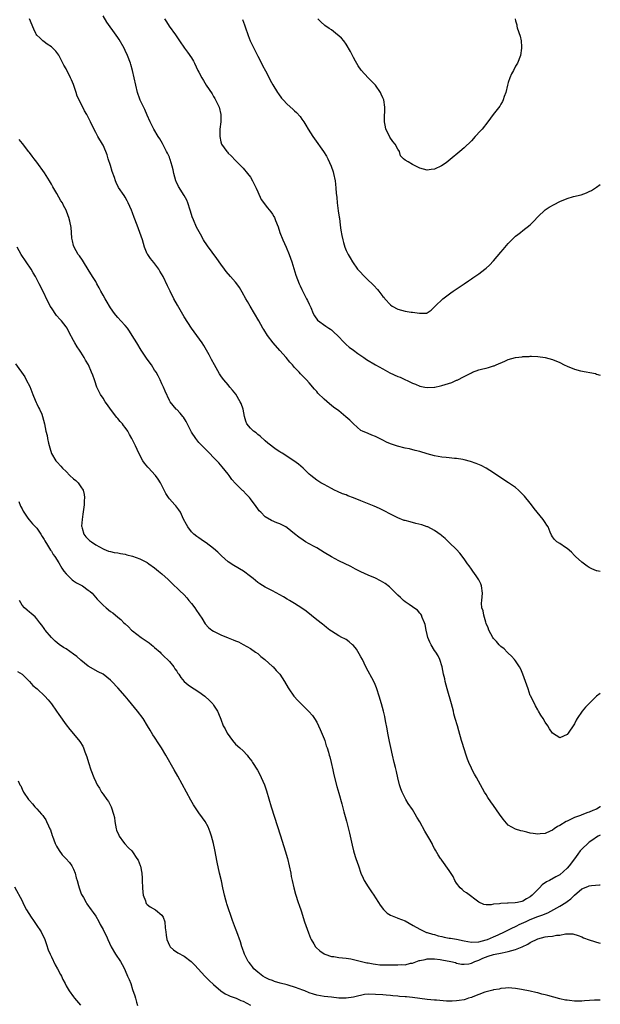
# Model space of a CAD drawing. Units: inches. Extents: x 2505000 to 2508000, y 1500000 to 1503000.
# Drawn here: x 2507842 to 2508000, y 1500733 to 1501001 of the extents above; entities that cross this region are included whole.
import ezdxf

# ---------------------------------------------------------------- set-up
doc = ezdxf.new("R2010")
doc.units = ezdxf.units.IN
doc.header["$MEASUREMENT"] = 0
doc.layers.add('LD25051500_10ft', color=61, linetype='Continuous')

msp = doc.modelspace()

# ---------------------------------------------------------------- linework, layer by layer
at = {"layer": 'LD25051500_10ft'}
for points, elevation in [([(2508000, 1500817.79), (2507998.95, 1500817.05), (2507996.85, 1500815), (2507995.95, 1500814.05), (2507995.12, 1500813), (2507993.75, 1500811), (2507993.47, 1500810.53), (2507993, 1500809.54), (2507992.77, 1500809.23), (2507991.24, 1500807), (2507991, 1500806.62), (2507989, 1500805.69), (2507987, 1500807.01), (2507986.2, 1500808.2), (2507985.74, 1500809), (2507985, 1500810.02), (2507984.46, 1500811), (2507983.89, 1500811.89), (2507983.24, 1500813), (2507983, 1500813.37), (2507982.41, 1500814.41), (2507981.11, 1500817), (2507981, 1500817.25), (2507980.38, 1500819), (2507979.72, 1500821), (2507978.99, 1500823), (2507978.4, 1500824.4), (2507978.07, 1500825), (2507977, 1500826.62), (2507976.72, 1500827), (2507975.91, 1500827.91), (2507975, 1500828.74), (2507974.76, 1500829), (2507973.86, 1500829.86), (2507973, 1500830.53), (2507972.58, 1500831), (2507971.86, 1500831.86), (2507971, 1500832.72), (2507970.81, 1500833), (2507969.76, 1500835), (2507969.59, 1500835.59), (2507969, 1500836.81), (2507968.89, 1500837.11), (2507968.35, 1500839), (2507968.2, 1500840.2), (2507967.83, 1500841), (2507967.73, 1500842.27), (2507967.8, 1500843), (2507968.04, 1500845), (2507967.77, 1500847), (2507967.56, 1500847.56), (2507967, 1500848.61), (2507966.88, 1500848.88), (2507966.26, 1500849.74), (2507965.39, 1500851), (2507965.24, 1500851.24), (2507965, 1500851.56), (2507964.42, 1500852.42), (2507963.94, 1500853), (2507963, 1500854.37), (2507961.86, 1500855.86), (2507960.92, 1500856.92), (2507959, 1500858.81), (2507957.91, 1500859.91), (2507957, 1500860.58), (2507956.79, 1500860.79), (2507955, 1500862.02), (2507953.14, 1500863), (2507953.04, 1500863.04), (2507951.55, 1500863.55), (2507949.96, 1500863.96), (2507948.35, 1500864.35), (2507947, 1500864.71), (2507946.78, 1500864.78), (2507945, 1500865.48), (2507943, 1500866.5), (2507941.36, 1500867.36), (2507940.02, 1500868.02), (2507938.63, 1500868.63), (2507935, 1500870.09), (2507933, 1500870.92), (2507931.49, 1500871.49), (2507931, 1500871.7), (2507930.04, 1500872.04), (2507928.65, 1500872.65), (2507927.88, 1500873), (2507927, 1500873.43), (2507925, 1500874.5), (2507924.12, 1500875), (2507923, 1500875.71), (2507921.41, 1500877), (2507921, 1500877.35), (2507919.35, 1500879), (2507918.08, 1500880.08), (2507916.77, 1500881), (2507913.65, 1500883), (2507913.25, 1500883.25), (2507913, 1500883.42), (2507912.02, 1500884.02), (2507909.73, 1500885.73), (2507909, 1500886.37), (2507907.65, 1500887.65), (2507907, 1500888.14), (2507906.56, 1500888.56), (2507905.88, 1500889), (2507905, 1500889.84), (2507904.05, 1500891), (2507903.75, 1500891.75), (2507903.42, 1500893), (2507903, 1500895), (2507902.5, 1500896.5), (2507902.27, 1500897), (2507901.07, 1500899.07), (2507900.18, 1500900.18), (2507899.46, 1500901), (2507899, 1500901.57), (2507897.76, 1500903), (2507897.42, 1500903.42), (2507897, 1500904.03), (2507896.61, 1500904.61), (2507895.24, 1500907), (2507894.48, 1500908.48), (2507893.79, 1500909.79), (2507893.13, 1500911), (2507892.32, 1500912.32), (2507891.88, 1500913), (2507889.01, 1500917), (2507887, 1500920.11), (2507885.21, 1500923.21), (2507884.25, 1500925), (2507883.24, 1500927), (2507882.52, 1500928.52), (2507881.28, 1500931), (2507880.45, 1500932.45), (2507880.11, 1500933), (2507878.8, 1500934.8), (2507877.92, 1500935.92), (2507877.12, 1500937), (2507877, 1500937.22), (2507876.25, 1500939), (2507875.69, 1500941), (2507875.02, 1500943), (2507874.22, 1500945), (2507873.46, 1500947), (2507873, 1500948.28), (2507872.72, 1500949), (2507871.84, 1500951), (2507871.56, 1500951.56), (2507871, 1500952.56), (2507870.73, 1500953), (2507869.23, 1500955.23), (2507868.54, 1500956.54), (2507868.37, 1500957), (2507868.08, 1500957.92), (2507867.52, 1500959.52), (2507867, 1500961.21), (2507866.39, 1500963), (2507866.08, 1500964.08), (2507865.73, 1500965), (2507865, 1500966.66), (2507864.82, 1500967), (2507863.6, 1500969), (2507863, 1500970.09), (2507862.04, 1500972.04), (2507861.63, 1500973), (2507861.41, 1500973.41), (2507861, 1500974.3), (2507860.61, 1500975), (2507859.98, 1500975.98), (2507858.48, 1500979), (2507858.01, 1500980.01), (2507857.71, 1500981), (2507857, 1500983.16), (2507856.42, 1500984.42), (2507856.18, 1500985), (2507855, 1500987.39), (2507854.4, 1500988.4), (2507853, 1500991.1), (2507852.2, 1500992.2), (2507851, 1500993.42), (2507849.84, 1500994.16), (2507849, 1500994.73), (2507848.64, 1500995), (2507847.8, 1500995.8), (2507847, 1500996.6), (2507846.84, 1500996.84), (2507846.74, 1500997), (2507846.2, 1500998.2), (2507845, 1501001)], 7480), ([(2508000, 1500850.93), (2507999.08, 1500851.08), (2507999, 1500851.09), (2507997.66, 1500851.66), (2507997, 1500852), (2507996.39, 1500852.39), (2507995, 1500853.4), (2507993.23, 1500855), (2507993, 1500855.22), (2507992.14, 1500856.14), (2507991, 1500857.16), (2507990.58, 1500857.42), (2507989, 1500858.47), (2507988.22, 1500859), (2507987.55, 1500859.55), (2507987, 1500860.28), (2507986.74, 1500860.74), (2507986.42, 1500861.58), (2507985.81, 1500863), (2507985.49, 1500863.49), (2507985, 1500864.19), (2507984.49, 1500865), (2507982.85, 1500867), (2507982.03, 1500868.03), (2507981.3, 1500869), (2507981, 1500869.43), (2507979.4, 1500871.4), (2507979, 1500871.85), (2507977.82, 1500873), (2507977, 1500873.7), (2507975.1, 1500875), (2507973, 1500876.33), (2507971, 1500877.71), (2507969, 1500878.99), (2507967.67, 1500879.67), (2507966.27, 1500880.27), (2507964.8, 1500880.8), (2507963, 1500881.27), (2507962.71, 1500881.29), (2507961, 1500881.58), (2507960.41, 1500881.59), (2507959, 1500881.75), (2507958.18, 1500881.82), (2507957, 1500881.97), (2507955, 1500882.34), (2507953, 1500882.86), (2507951, 1500883.45), (2507949.78, 1500883.78), (2507948.18, 1500884.18), (2507947, 1500884.41), (2507944.92, 1500884.92), (2507943, 1500885.59), (2507941.99, 1500885.99), (2507941, 1500886.56), (2507939.35, 1500887.35), (2507939, 1500887.57), (2507937.93, 1500887.93), (2507937, 1500888.35), (2507935.41, 1500889), (2507935, 1500889.22), (2507933, 1500891.02), (2507932.02, 1500892.02), (2507930.95, 1500892.95), (2507929, 1500894.5), (2507927.54, 1500895.54), (2507927, 1500896.02), (2507926.44, 1500896.44), (2507925, 1500897.69), (2507923.33, 1500899.33), (2507923, 1500899.77), (2507922.42, 1500900.41), (2507921, 1500902.16), (2507920.26, 1500903), (2507919.6, 1500903.6), (2507919, 1500904.2), (2507918.59, 1500904.59), (2507918.25, 1500905), (2507917, 1500906.27), (2507916.41, 1500907), (2507915.72, 1500907.72), (2507914.69, 1500909), (2507913, 1500910.91), (2507911.22, 1500913), (2507909.68, 1500915), (2507908.63, 1500916.63), (2507908.41, 1500917), (2507907.31, 1500919), (2507904.9, 1500923), (2507904.2, 1500924.2), (2507903.75, 1500925), (2507902.8, 1500926.8), (2507902.04, 1500928.04), (2507901.35, 1500929), (2507901, 1500929.44), (2507899.57, 1500931), (2507898.39, 1500932.39), (2507897.93, 1500933), (2507897, 1500934.41), (2507895.93, 1500935.93), (2507893.32, 1500939.32), (2507893, 1500939.88), (2507892.56, 1500940.56), (2507892.31, 1500941), (2507891.5, 1500942.5), (2507890.4, 1500944.4), (2507889.6, 1500946.4), (2507889.22, 1500947.22), (2507888.75, 1500948.75), (2507888.68, 1500949), (2507888.04, 1500951), (2507887.72, 1500951.72), (2507887.05, 1500953), (2507885.45, 1500955.45), (2507884.81, 1500956.81), (2507884.74, 1500957), (2507884.18, 1500959), (2507884.01, 1500960.01), (2507883.76, 1500961), (2507883.22, 1500962.78), (2507883.17, 1500963), (2507883, 1500963.42), (2507882.51, 1500964.51), (2507882.26, 1500965), (2507881.4, 1500966.6), (2507881.13, 1500967.13), (2507880.38, 1500968.38), (2507879.96, 1500969), (2507878.79, 1500971), (2507877.82, 1500973), (2507877, 1500974.83), (2507876.36, 1500976.36), (2507875.12, 1500978.88), (2507875, 1500979.15), (2507874.38, 1500981), (2507873.87, 1500983), (2507873.45, 1500985), (2507873.01, 1500987), (2507872.57, 1500988.57), (2507872.42, 1500989), (2507871.62, 1500991), (2507871, 1500992.37), (2507870.69, 1500993), (2507869.38, 1500995.38), (2507869, 1500995.97), (2507868.59, 1500996.59), (2507866.07, 1501000.07), (2507865, 1501001.79)], 7490), ([(2507881.69, 1501001), (2507882.22, 1501000.22), (2507882.97, 1500999), (2507884.65, 1500996.65), (2507885.72, 1500995), (2507887.16, 1500993), (2507887.94, 1500991.94), (2507889, 1500990.4), (2507889.52, 1500989.52), (2507889.8, 1500989), (2507890.78, 1500987), (2507891, 1500986.53), (2507891.81, 1500985), (2507892.24, 1500984.24), (2507893, 1500983.01), (2507893.82, 1500981.82), (2507894.59, 1500980.59), (2507895, 1500979.91), (2507895.36, 1500979.36), (2507895.56, 1500979), (2507896.5, 1500977), (2507897, 1500975), (2507897, 1500973), (2507896.75, 1500971), (2507896.71, 1500969), (2507897, 1500967.63), (2507897.2, 1500967), (2507898.57, 1500965), (2507898.78, 1500964.78), (2507899, 1500964.52), (2507899.79, 1500963.79), (2507901, 1500962.52), (2507902.5, 1500961), (2507902.74, 1500960.74), (2507903, 1500960.47), (2507904.24, 1500959), (2507905, 1500957.99), (2507905.61, 1500957), (2507906.07, 1500956.07), (2507906.57, 1500955), (2507907, 1500953.98), (2507907.95, 1500951.95), (2507909.65, 1500949.65), (2507910.55, 1500948.55), (2507911, 1500947.94), (2507911.35, 1500947.35), (2507911.51, 1500947), (2507911.79, 1500946.21), (2507912.53, 1500944.53), (2507913.02, 1500943), (2507913.82, 1500941), (2507914.73, 1500939), (2507915.57, 1500937), (2507916.26, 1500935), (2507916.82, 1500933.18), (2507917.36, 1500931.36), (2507917.82, 1500930.18), (2507918.25, 1500929), (2507918.48, 1500928.48), (2507919, 1500927.48), (2507919.15, 1500927.15), (2507920.27, 1500925), (2507920.51, 1500924.51), (2507921, 1500923.48), (2507921.13, 1500923.13), (2507921.42, 1500922.58), (2507922.07, 1500921), (2507922.38, 1500920.38), (2507923.19, 1500919.19), (2507925.49, 1500917.49), (2507926.29, 1500917), (2507926.72, 1500916.72), (2507927, 1500916.5), (2507927.79, 1500915.79), (2507928.64, 1500915), (2507930.54, 1500913), (2507931, 1500912.59), (2507931.86, 1500911.86), (2507932.98, 1500911), (2507934.15, 1500910.15), (2507935, 1500909.57), (2507935.79, 1500909), (2507936.51, 1500908.51), (2507939, 1500907.02), (2507941, 1500905.91), (2507942.9, 1500904.9), (2507945, 1500903.89), (2507945.65, 1500903.65), (2507949, 1500902.06), (2507949.81, 1500901.81), (2507951, 1500901.25), (2507952.32, 1500901), (2507953, 1500900.89), (2507954.98, 1500900.98), (2507955.11, 1500901), (2507956.65, 1500901.35), (2507957, 1500901.41), (2507959.73, 1500902.27), (2507961, 1500902.84), (2507961.12, 1500902.88), (2507963, 1500903.83), (2507965, 1500904.88), (2507965.3, 1500905), (2507967, 1500905.63), (2507968.09, 1500905.91), (2507969, 1500906.16), (2507969.69, 1500906.31), (2507971, 1500906.72), (2507971.22, 1500906.78), (2507971.75, 1500907), (2507974.06, 1500908.06), (2507975, 1500908.46), (2507977, 1500909.02), (2507978.79, 1500909.21), (2507979, 1500909.25), (2507980.69, 1500909.31), (2507981, 1500909.35), (2507981.35, 1500909.35), (2507983, 1500909.29), (2507985, 1500908.99), (2507987, 1500908.47), (2507989, 1500907.65), (2507990.23, 1500907), (2507991, 1500906.63), (2507993, 1500905.85), (2507994.58, 1500905.42), (2507998.67, 1500904.67), (2507999, 1500904.54), (2508000, 1500904.25)], 7500), ([(2507902.84, 1501000.84), (2507903.41, 1500999.41), (2507903.74, 1500998.26), (2507904.18, 1500997), (2507904.44, 1500996.44), (2507904.96, 1500995), (2507905.9, 1500993), (2507907, 1500990.86), (2507908.01, 1500989), (2507908.31, 1500988.31), (2507909.08, 1500986.92), (2507910.09, 1500985), (2507910.38, 1500984.38), (2507911.08, 1500983.08), (2507912.36, 1500981), (2507912.62, 1500980.62), (2507913.48, 1500979.48), (2507913.9, 1500979), (2507915, 1500977.85), (2507916.5, 1500976.5), (2507917, 1500976.01), (2507917.53, 1500975.53), (2507918.48, 1500974.48), (2507919, 1500973.77), (2507919.53, 1500973), (2507920.09, 1500972.09), (2507920.73, 1500971), (2507921.96, 1500969), (2507922.38, 1500968.38), (2507924.81, 1500965), (2507925.68, 1500963.68), (2507926.06, 1500963), (2507926.97, 1500960.97), (2507927.45, 1500959.45), (2507927.57, 1500959), (2507927.98, 1500957), (2507928.11, 1500956.11), (2507928.22, 1500955), (2507928.31, 1500953.69), (2507928.47, 1500952.47), (2507928.58, 1500951), (2507928.85, 1500948.85), (2507929.1, 1500947.1), (2507929.16, 1500946.84), (2507929.4, 1500945), (2507929.56, 1500943.56), (2507929.87, 1500942.13), (2507930.06, 1500941), (2507930.25, 1500940.25), (2507930.64, 1500939), (2507931, 1500938.07), (2507931.54, 1500937), (2507932.07, 1500936.07), (2507932.73, 1500935), (2507934.11, 1500933), (2507934.52, 1500932.52), (2507935.94, 1500931), (2507937, 1500930.05), (2507938.07, 1500929), (2507938.55, 1500928.55), (2507939.51, 1500927.51), (2507939.9, 1500927), (2507941, 1500925.6), (2507941.28, 1500925.28), (2507941.5, 1500925), (2507943, 1500923.37), (2507943.51, 1500923), (2507945, 1500922.13), (2507947, 1500921.61), (2507948.63, 1500921.37), (2507949, 1500921.36), (2507950.93, 1500921.07), (2507952.91, 1500921.09), (2507953, 1500921.12), (2507954.11, 1500921.89), (2507955, 1500922.74), (2507955.1, 1500922.9), (2507955.19, 1500923), (2507957.29, 1500925), (2507959.43, 1500926.57), (2507960.04, 1500927), (2507963, 1500929.04), (2507964.18, 1500929.82), (2507965, 1500930.4), (2507965.38, 1500930.62), (2507967, 1500931.72), (2507968.68, 1500933), (2507969, 1500933.26), (2507969.88, 1500934.12), (2507971, 1500935.27), (2507973, 1500937.64), (2507973.65, 1500938.35), (2507975, 1500940.01), (2507975.98, 1500941), (2507977, 1500941.98), (2507977.6, 1500942.4), (2507978.29, 1500943), (2507979, 1500943.53), (2507980.92, 1500945.08), (2507981.98, 1500946.02), (2507983, 1500947.19), (2507985, 1500949.11), (2507986.15, 1500949.85), (2507987.44, 1500950.56), (2507989, 1500951.35), (2507991, 1500952.21), (2507992.71, 1500952.71), (2507994.79, 1500953.21), (2507996.25, 1500953.75), (2507997, 1500954.1), (2507997.58, 1500954.42), (2507999, 1500955.3), (2508000, 1500955.98)], 7510), ([(2507976.91, 1501001), (2507977, 1501000.46), (2507977.33, 1500999.33), (2507977.36, 1500999), (2507977.45, 1500998.55), (2507978.27, 1500996.27), (2507978.49, 1500995), (2507978.57, 1500993.43), (2507978.61, 1500993), (2507978.3, 1500991), (2507977.5, 1500989), (2507977, 1500988.15), (2507976.42, 1500987), (2507975.91, 1500986.09), (2507975.46, 1500985), (2507975, 1500983.67), (2507974.8, 1500983), (2507974.34, 1500981), (2507973.94, 1500979.94), (2507973.67, 1500979), (2507973.47, 1500978.53), (2507973, 1500977.82), (2507972.7, 1500977.3), (2507970.94, 1500975), (2507969.47, 1500973), (2507967.89, 1500971), (2507967.45, 1500970.55), (2507966.07, 1500969), (2507965, 1500967.87), (2507963, 1500965.96), (2507961.9, 1500965), (2507959.24, 1500962.76), (2507958.12, 1500961.88), (2507956.91, 1500961.09), (2507955, 1500960.13), (2507954.04, 1500960.04), (2507953, 1500959.9), (2507951, 1500960.48), (2507949.9, 1500961), (2507949, 1500961.48), (2507947.82, 1500962.18), (2507947, 1500962.6), (2507946.53, 1500963), (2507945.78, 1500963.78), (2507945.48, 1500965), (2507945, 1500965.62), (2507944.35, 1500967), (2507943.71, 1500967.71), (2507942.88, 1500968.88), (2507942.69, 1500969.31), (2507941.8, 1500971), (2507941.67, 1500971.67), (2507941.37, 1500973), (2507941.42, 1500973.42), (2507941.43, 1500975), (2507941.49, 1500975.49), (2507941.54, 1500977), (2507941.22, 1500979), (2507941, 1500979.55), (2507940.55, 1500980.55), (2507940.31, 1500981), (2507938.94, 1500983), (2507937.96, 1500983.96), (2507936.97, 1500984.97), (2507935.09, 1500987.09), (2507934.24, 1500988.24), (2507933.51, 1500989.51), (2507933, 1500990.47), (2507932.68, 1500991), (2507932.14, 1500992.14), (2507931, 1500994.14), (2507930.33, 1500995), (2507929.71, 1500995.71), (2507929, 1500996.41), (2507928.69, 1500996.69), (2507927, 1500997.98), (2507926.39, 1500998.39), (2507925.23, 1500999.23), (2507924.17, 1501000.16), (2507923.33, 1501001)], 7520), ([(2508000, 1500787.06), (2507999.93, 1500787), (2507999, 1500786.4), (2507998, 1500786), (2507997, 1500785.53), (2507996.57, 1500785.43), (2507995, 1500784.8), (2507994.63, 1500784.63), (2507993, 1500784.05), (2507991.17, 1500783.17), (2507991, 1500783.12), (2507990.77, 1500783), (2507989, 1500781.93), (2507988.36, 1500781.64), (2507987.46, 1500781), (2507987, 1500780.65), (2507986.35, 1500780.35), (2507985, 1500779.76), (2507983.64, 1500779.64), (2507983, 1500779.57), (2507981.76, 1500779.76), (2507981, 1500779.86), (2507980.07, 1500780.07), (2507979, 1500780.35), (2507978.47, 1500780.47), (2507976.95, 1500780.95), (2507975, 1500782.03), (2507974.51, 1500782.51), (2507973.6, 1500783.6), (2507972.67, 1500785), (2507971, 1500787.38), (2507970.31, 1500788.31), (2507969.51, 1500789.51), (2507969, 1500790.34), (2507968.58, 1500791), (2507967.99, 1500791.99), (2507966.38, 1500795), (2507965.89, 1500795.89), (2507965.24, 1500797), (2507965, 1500797.46), (2507964.3, 1500799), (2507963.93, 1500799.93), (2507963.55, 1500801), (2507963, 1500802.74), (2507962.49, 1500804.49), (2507962.36, 1500805), (2507961.63, 1500807.63), (2507961.2, 1500809), (2507960.62, 1500811), (2507960.28, 1500812.28), (2507960.11, 1500813), (2507959.58, 1500815), (2507958.41, 1500819), (2507957.89, 1500821), (2507957.75, 1500821.75), (2507957.46, 1500823), (2507957.08, 1500825), (2507956.47, 1500827), (2507955.96, 1500827.96), (2507955.33, 1500829), (2507955, 1500829.42), (2507954.07, 1500831), (2507953.7, 1500831.7), (2507953.2, 1500833), (2507953, 1500833.78), (2507952.72, 1500835), (2507952.47, 1500836.47), (2507952.29, 1500837), (2507951.63, 1500838.37), (2507951.43, 1500839), (2507951.29, 1500839.29), (2507951, 1500839.6), (2507950.36, 1500840.36), (2507949.42, 1500841), (2507949, 1500841.32), (2507948.07, 1500841.93), (2507947, 1500842.67), (2507946.61, 1500843), (2507945.8, 1500843.8), (2507945, 1500844.45), (2507944.74, 1500844.74), (2507942.73, 1500846.73), (2507941.62, 1500847.62), (2507941, 1500848.01), (2507940.37, 1500848.37), (2507939, 1500849.1), (2507937, 1500849.88), (2507935, 1500850.78), (2507933.55, 1500851.55), (2507932.23, 1500852.23), (2507929, 1500853.78), (2507927, 1500854.87), (2507925, 1500856.05), (2507923, 1500857.29), (2507922.29, 1500857.71), (2507921, 1500858.46), (2507919.99, 1500859), (2507919.37, 1500859.37), (2507918.2, 1500860.2), (2507917, 1500861.14), (2507915, 1500862.75), (2507914.6, 1500863), (2507913, 1500863.84), (2507912.16, 1500864.16), (2507910.76, 1500864.76), (2507909, 1500865.79), (2507907.8, 1500867), (2507907.42, 1500867.42), (2507907, 1500867.96), (2507906.58, 1500868.58), (2507905, 1500870.68), (2507904.73, 1500871), (2507903.87, 1500871.87), (2507903, 1500872.79), (2507902.89, 1500872.89), (2507901, 1500874.8), (2507899.93, 1500875.93), (2507899.23, 1500877), (2507899, 1500877.32), (2507897.35, 1500879.35), (2507896.4, 1500880.4), (2507895, 1500881.9), (2507893.92, 1500883), (2507893.49, 1500883.49), (2507893, 1500883.97), (2507892.49, 1500884.49), (2507891.94, 1500885), (2507891, 1500885.98), (2507890.17, 1500887), (2507889, 1500888.76), (2507888.73, 1500889.27), (2507887.61, 1500891.61), (2507886.83, 1500892.83), (2507886.68, 1500893), (2507885.93, 1500893.93), (2507885, 1500894.89), (2507884.87, 1500895), (2507884, 1500896), (2507883.21, 1500897), (2507883, 1500897.38), (2507881.86, 1500899.86), (2507881.44, 1500901), (2507881, 1500901.89), (2507880.53, 1500903), (2507880, 1500904), (2507879.42, 1500905), (2507879, 1500905.62), (2507878.12, 1500907), (2507877, 1500908.55), (2507875.36, 1500911), (2507874.13, 1500913), (2507872.94, 1500915), (2507872.19, 1500916.19), (2507871.61, 1500917), (2507871, 1500917.71), (2507869.85, 1500919), (2507869, 1500919.9), (2507868.48, 1500920.48), (2507868.09, 1500921), (2507867, 1500922.55), (2507866.71, 1500923), (2507866.09, 1500924.09), (2507865.54, 1500925), (2507865, 1500925.95), (2507864.43, 1500927), (2507863.97, 1500927.97), (2507863.35, 1500929), (2507863, 1500929.62), (2507862.14, 1500931), (2507861, 1500932.95), (2507859.66, 1500935), (2507859.43, 1500935.43), (2507858.61, 1500936.61), (2507858.29, 1500937), (2507857.14, 1500939), (2507857, 1500939.44), (2507856.74, 1500940.74), (2507856.57, 1500941.43), (2507856.43, 1500943), (2507856.35, 1500944.35), (2507855.95, 1500946.05), (2507855.74, 1500947), (2507855.51, 1500947.51), (2507855, 1500949.06), (2507854.31, 1500950.31), (2507853.96, 1500951), (2507853.55, 1500951.55), (2507853, 1500952.6), (2507852.46, 1500953.54), (2507851.36, 1500955.36), (2507851, 1500956.08), (2507850.47, 1500957), (2507849.15, 1500959.15), (2507847, 1500962.11), (2507846.28, 1500963), (2507845.72, 1500963.72), (2507845, 1500964.7), (2507844.86, 1500964.86), (2507843.1, 1500967.1), (2507842.26, 1500968.26)], 7470), ([(2508000, 1500779.28), (2507999.46, 1500779), (2507999, 1500778.74), (2507998.01, 1500777.99), (2507997, 1500777.36), (2507996.8, 1500777.2), (2507995, 1500775.52), (2507994.56, 1500775), (2507993.88, 1500774.12), (2507993, 1500772.9), (2507991.54, 1500771), (2507991, 1500770.32), (2507989, 1500768.55), (2507987.95, 1500767.95), (2507986.24, 1500767), (2507985.42, 1500766.58), (2507984.22, 1500765.78), (2507983.47, 1500765), (2507983, 1500764.57), (2507981.53, 1500763), (2507981, 1500762.57), (2507979.98, 1500762.02), (2507979, 1500761.39), (2507978.68, 1500761.32), (2507977.55, 1500761), (2507976.88, 1500760.88), (2507975, 1500760.83), (2507974.79, 1500760.79), (2507973, 1500760.77), (2507972.67, 1500760.67), (2507971, 1500760.55), (2507970.34, 1500760.34), (2507969, 1500760.36), (2507968.42, 1500760.42), (2507967, 1500761.07), (2507963.63, 1500763.63), (2507963, 1500764.02), (2507962.51, 1500764.51), (2507961.97, 1500765), (2507961, 1500766.24), (2507960.54, 1500767), (2507960.04, 1500768.04), (2507959, 1500769.7), (2507957, 1500772.46), (2507956.76, 1500772.76), (2507956.59, 1500773), (2507956.02, 1500773.98), (2507955.24, 1500775.24), (2507955, 1500775.7), (2507954.53, 1500776.53), (2507954.32, 1500777), (2507953.46, 1500778.55), (2507952.38, 1500780.38), (2507951, 1500782.87), (2507950.22, 1500784.22), (2507949.76, 1500785), (2507949, 1500786.22), (2507947.86, 1500787.86), (2507947.17, 1500789), (2507947, 1500789.31), (2507946.2, 1500791), (2507945.86, 1500791.86), (2507945.5, 1500793), (2507945, 1500794.89), (2507944.63, 1500796.63), (2507944.36, 1500797.64), (2507944.07, 1500799), (2507943.61, 1500801), (2507943.11, 1500803.11), (2507942.75, 1500804.75), (2507942.32, 1500807), (2507942.15, 1500808.15), (2507941.69, 1500810.32), (2507941.49, 1500811.49), (2507941.11, 1500813), (2507940.57, 1500815), (2507939.99, 1500817), (2507939.36, 1500819), (2507939.27, 1500819.27), (2507938.7, 1500820.7), (2507937.94, 1500822.06), (2507937, 1500823.81), (2507936.39, 1500825), (2507935.4, 1500827), (2507935, 1500827.72), (2507934.56, 1500828.56), (2507933.78, 1500829.78), (2507933, 1500830.77), (2507932.77, 1500831), (2507931.84, 1500831.84), (2507931, 1500832.4), (2507930.62, 1500832.62), (2507929.86, 1500833), (2507929, 1500833.4), (2507927, 1500834.66), (2507926.61, 1500835), (2507925.71, 1500835.71), (2507925, 1500836.23), (2507924.58, 1500836.58), (2507923, 1500837.82), (2507920.14, 1500840.14), (2507918.96, 1500840.96), (2507917, 1500842.22), (2507915.65, 1500843), (2507915, 1500843.4), (2507913.98, 1500843.98), (2507913, 1500844.58), (2507911, 1500845.63), (2507909, 1500846.65), (2507907.57, 1500847.57), (2507907, 1500847.96), (2507905.74, 1500849), (2507905, 1500849.57), (2507903.1, 1500851), (2507900.53, 1500852.53), (2507899, 1500853.54), (2507897.14, 1500855.14), (2507896.14, 1500856.14), (2507895, 1500857.18), (2507893, 1500858.71), (2507892.52, 1500859), (2507891.62, 1500859.62), (2507891, 1500860.02), (2507890.42, 1500860.42), (2507889.65, 1500861), (2507889, 1500861.66), (2507887.98, 1500863), (2507887.66, 1500863.66), (2507886.86, 1500865.14), (2507886, 1500867), (2507885.62, 1500867.62), (2507884.75, 1500868.75), (2507884.51, 1500869), (2507883, 1500870.68), (2507882.76, 1500871), (2507882.08, 1500872.08), (2507881.56, 1500873), (2507880.58, 1500875), (2507879.99, 1500875.99), (2507879.27, 1500877), (2507878.16, 1500878.16), (2507877.4, 1500879), (2507877.2, 1500879.2), (2507876.28, 1500880.28), (2507875.82, 1500881), (2507874.72, 1500883), (2507873.82, 1500885), (2507873, 1500886.7), (2507872.84, 1500887), (2507872.15, 1500888.15), (2507871.7, 1500889), (2507871, 1500890.01), (2507870.56, 1500890.56), (2507870.25, 1500891), (2507869.65, 1500891.65), (2507869, 1500892.49), (2507868.75, 1500892.75), (2507867.07, 1500895), (2507866.2, 1500896.2), (2507865.6, 1500897), (2507865, 1500897.96), (2507864.27, 1500899), (2507863.84, 1500899.84), (2507863.35, 1500901), (2507862.73, 1500902.73), (2507862.65, 1500903), (2507862.19, 1500904.19), (2507861.91, 1500905), (2507861.01, 1500907), (2507860.28, 1500908.28), (2507859.89, 1500909), (2507859, 1500910.45), (2507858.62, 1500911), (2507857.93, 1500911.93), (2507857.33, 1500913), (2507857, 1500913.66), (2507855.82, 1500915.82), (2507855.23, 1500917), (2507855, 1500917.35), (2507853.69, 1500919), (2507853.35, 1500919.35), (2507852.4, 1500920.4), (2507851, 1500922.47), (2507850.68, 1500923), (2507850.11, 1500924.11), (2507849.63, 1500925), (2507849, 1500926.38), (2507847.7, 1500929), (2507847, 1500930.29), (2507846.65, 1500931), (2507846.03, 1500932.03), (2507845.48, 1500933), (2507842.78, 1500937), (2507841.68, 1500939)], 7460), ([(2507841.27, 1500907.27), (2507843.75, 1500903.75), (2507844.17, 1500903), (2507845.11, 1500901.11), (2507845.66, 1500899.66), (2507845.9, 1500899), (2507846.57, 1500897.43), (2507846.8, 1500896.8), (2507847, 1500896.42), (2507847.45, 1500895.45), (2507847.74, 1500895), (2507848.34, 1500893.67), (2507848.59, 1500893), (2507849.09, 1500891), (2507849.49, 1500889), (2507849.8, 1500887.8), (2507849.94, 1500887), (2507850.2, 1500885.8), (2507850.53, 1500884.53), (2507851, 1500882.94), (2507852.2, 1500881), (2507852.57, 1500880.57), (2507853.55, 1500879.55), (2507853.97, 1500879), (2507855, 1500878.02), (2507856, 1500877), (2507857, 1500876.09), (2507857.61, 1500875.61), (2507858.22, 1500875), (2507859, 1500873.93), (2507859.58, 1500873), (2507859.85, 1500871.85), (2507859.96, 1500871), (2507859.92, 1500870.08), (2507859.89, 1500869), (2507859.55, 1500866.45), (2507859.3, 1500865), (2507859.18, 1500863.18), (2507859.2, 1500863), (2507859.37, 1500862.63), (2507859.81, 1500861), (2507860.3, 1500860.3), (2507861.3, 1500859.3), (2507861.85, 1500859), (2507863, 1500858.11), (2507865, 1500857.06), (2507865.18, 1500857), (2507866.46, 1500856.46), (2507867, 1500856.34), (2507868.04, 1500856.04), (2507869, 1500856.01), (2507869.75, 1500855.75), (2507871, 1500855.62), (2507871.43, 1500855.43), (2507873, 1500855.06), (2507875, 1500854.38), (2507877, 1500853.32), (2507877.46, 1500853), (2507879, 1500851.87), (2507880.09, 1500851), (2507881, 1500850.25), (2507882.71, 1500848.71), (2507883.72, 1500847.72), (2507885.77, 1500845.77), (2507887, 1500844.54), (2507887.74, 1500843.74), (2507888.33, 1500843), (2507889, 1500842.23), (2507889.9, 1500841), (2507890.34, 1500840.34), (2507891, 1500839.44), (2507891.17, 1500839.17), (2507891.79, 1500838.21), (2507892.7, 1500836.7), (2507893.66, 1500835.66), (2507894.53, 1500835), (2507895, 1500834.69), (2507897, 1500833.74), (2507899, 1500832.9), (2507900.36, 1500832.36), (2507901, 1500832.07), (2507901.76, 1500831.76), (2507903.08, 1500831.08), (2507905, 1500829.98), (2507906.43, 1500829), (2507907, 1500828.59), (2507907.85, 1500827.85), (2507908.96, 1500827), (2507911, 1500825.12), (2507911.15, 1500825), (2507912.01, 1500824.01), (2507912.99, 1500823), (2507914.3, 1500821), (2507915.27, 1500819.27), (2507915.45, 1500819), (2507916.84, 1500817), (2507917.89, 1500815.89), (2507918.77, 1500815), (2507920.91, 1500812.91), (2507921.83, 1500811.82), (2507922.38, 1500811), (2507923, 1500810.01), (2507923.52, 1500809), (2507923.99, 1500807.99), (2507925, 1500805.48), (2507925.17, 1500805), (2507925.6, 1500803.6), (2507925.83, 1500803), (2507926.2, 1500801.8), (2507926.42, 1500801), (2507926.53, 1500800.53), (2507926.94, 1500799), (2507927.4, 1500797), (2507927.69, 1500795.69), (2507928.49, 1500792.49), (2507929, 1500790.74), (2507929.81, 1500787.8), (2507930.38, 1500785.62), (2507931.1, 1500783.1), (2507931.88, 1500779.88), (2507932.05, 1500779), (2507932.59, 1500776.59), (2507933.01, 1500775.01), (2507933.48, 1500773.48), (2507933.67, 1500773), (2507933.98, 1500771.98), (2507934.35, 1500771), (2507935.01, 1500769), (2507935.6, 1500767.6), (2507935.91, 1500767), (2507937, 1500765.26), (2507937.91, 1500763.91), (2507938.54, 1500763), (2507939, 1500762.29), (2507939.81, 1500761), (2507940.26, 1500760.26), (2507941.1, 1500759.1), (2507942.1, 1500758.1), (2507943, 1500757.57), (2507944.38, 1500757), (2507944.83, 1500756.83), (2507945, 1500756.79), (2507947, 1500756.02), (2507949.23, 1500754.77), (2507951, 1500753.72), (2507952.43, 1500753), (2507952.86, 1500752.86), (2507953, 1500752.84), (2507954.4, 1500752.4), (2507955, 1500752.29), (2507955.99, 1500751.99), (2507957, 1500751.75), (2507957.59, 1500751.59), (2507959, 1500751.36), (2507959.29, 1500751.29), (2507961, 1500751.01), (2507963, 1500750.62), (2507965, 1500750.27), (2507967, 1500750.35), (2507969, 1500750.87), (2507969.38, 1500751), (2507971, 1500751.68), (2507972.24, 1500752.24), (2507974.01, 1500753), (2507975.99, 1500754.01), (2507977, 1500754.48), (2507977.32, 1500754.68), (2507977.95, 1500755), (2507979.89, 1500755.89), (2507981, 1500756.43), (2507983, 1500757.22), (2507984.37, 1500757.63), (2507985, 1500757.95), (2507985.76, 1500758.24), (2507989, 1500759.99), (2507990.63, 1500761), (2507991, 1500761.25), (2507991.97, 1500762.03), (2507993, 1500763.02), (2507995, 1500764.68), (2507996.64, 1500765.36), (2507997, 1500765.55), (2507997.64, 1500765.64), (2507999.79, 1500765.79), (2508000, 1500765.77)], 7450), ([(2507842.1, 1500869.9), (2507842.62, 1500868.62), (2507843, 1500867.91), (2507843.29, 1500867.29), (2507844.62, 1500865.38), (2507844.92, 1500864.92), (2507845.85, 1500863.85), (2507846.7, 1500863), (2507847, 1500862.67), (2507848.08, 1500861), (2507848.43, 1500860.43), (2507849, 1500859.63), (2507849.19, 1500859.19), (2507849.94, 1500858.06), (2507850.74, 1500856.74), (2507851, 1500856.45), (2507851.5, 1500855.5), (2507851.88, 1500855), (2507853, 1500853.29), (2507853.78, 1500851.78), (2507854.39, 1500851), (2507855, 1500850.26), (2507856.28, 1500849), (2507856.62, 1500848.62), (2507857, 1500848.4), (2507857.81, 1500847.81), (2507859.45, 1500847), (2507861, 1500845.84), (2507861.46, 1500845.46), (2507862.01, 1500845), (2507862.46, 1500844.46), (2507863.4, 1500843.4), (2507863.77, 1500843), (2507865, 1500841.75), (2507865.85, 1500841), (2507867, 1500840.05), (2507867.64, 1500839.64), (2507869, 1500838.47), (2507869.87, 1500837.87), (2507870.67, 1500837), (2507871, 1500836.67), (2507871.9, 1500835.9), (2507872.75, 1500835), (2507873, 1500834.78), (2507875.36, 1500833), (2507877, 1500831.91), (2507877.5, 1500831.5), (2507878.17, 1500831), (2507878.61, 1500830.61), (2507879, 1500830.29), (2507880.49, 1500829), (2507880.73, 1500828.73), (2507881, 1500828.49), (2507881.72, 1500827.72), (2507882.53, 1500827), (2507883, 1500826.49), (2507884.19, 1500825), (2507884.51, 1500824.51), (2507885, 1500823.83), (2507885.32, 1500823.32), (2507885.56, 1500823), (2507886.13, 1500822.13), (2507887, 1500821.06), (2507888.14, 1500820.14), (2507889, 1500819.51), (2507889.75, 1500819), (2507891, 1500818.22), (2507892.68, 1500817), (2507893.91, 1500815.91), (2507894.78, 1500815), (2507895, 1500814.64), (2507896.11, 1500813), (2507896.35, 1500812.35), (2507897, 1500810.79), (2507897.65, 1500809), (2507898.15, 1500808.15), (2507898.73, 1500807), (2507900.16, 1500805), (2507901, 1500804.05), (2507902.13, 1500803), (2507903, 1500802.17), (2507904.11, 1500801), (2507904.52, 1500800.52), (2507905.37, 1500799.37), (2507905.62, 1500799), (2507906.92, 1500796.93), (2507907.63, 1500795.63), (2507907.93, 1500795), (2507908.79, 1500793), (2507909.35, 1500791.35), (2507910.65, 1500787), (2507913.14, 1500779.14), (2507914.47, 1500775), (2507915.09, 1500773), (2507915.57, 1500771), (2507915.96, 1500769), (2507916.11, 1500768.11), (2507916.34, 1500767), (2507916.78, 1500765), (2507917.26, 1500763.26), (2507918, 1500761), (2507918.26, 1500760.26), (2507918.76, 1500758.76), (2507919.72, 1500755.72), (2507920.75, 1500752.75), (2507921.31, 1500751.31), (2507921.46, 1500751), (2507922.21, 1500749.79), (2507922.67, 1500749), (2507922.83, 1500748.83), (2507923.88, 1500747.88), (2507925.06, 1500747.06), (2507925.19, 1500747), (2507927, 1500746.38), (2507927.68, 1500746.32), (2507929, 1500746.08), (2507929.98, 1500746.02), (2507931, 1500745.91), (2507932.29, 1500745.71), (2507933, 1500745.56), (2507935.18, 1500745), (2507936.64, 1500744.64), (2507937, 1500744.59), (2507938.33, 1500744.33), (2507939, 1500744.23), (2507940.12, 1500744.12), (2507941, 1500744.11), (2507942.06, 1500744.06), (2507943, 1500744.12), (2507944.08, 1500744.08), (2507945, 1500744.08), (2507946.13, 1500744.13), (2507947, 1500744.12), (2507948.49, 1500744.49), (2507949, 1500744.57), (2507950.79, 1500745.21), (2507951, 1500745.27), (2507952.44, 1500745.56), (2507953, 1500745.67), (2507955, 1500745.69), (2507956.5, 1500745.5), (2507957, 1500745.45), (2507959.44, 1500745), (2507960.67, 1500744.67), (2507961, 1500744.56), (2507962.3, 1500744.3), (2507963, 1500744.23), (2507964.34, 1500744.34), (2507965, 1500744.51), (2507965.98, 1500745), (2507966.72, 1500745.28), (2507967, 1500745.32), (2507968.12, 1500745.88), (2507969.59, 1500746.41), (2507971, 1500746.88), (2507973.38, 1500747.38), (2507975, 1500747.68), (2507976, 1500748), (2507977, 1500748.25), (2507978.75, 1500749), (2507980.29, 1500749.71), (2507981, 1500750.16), (2507983, 1500751.17), (2507985, 1500751.66), (2507985.79, 1500751.79), (2507987, 1500751.87), (2507988.14, 1500752.14), (2507989, 1500752.14), (2507990.51, 1500752.51), (2507991, 1500752.47), (2507992.5, 1500752.5), (2507994.03, 1500752.03), (2507995, 1500751.64), (2507995.44, 1500751.44), (2507997, 1500750.87), (2507998.38, 1500750.38), (2507999, 1500750.25), (2507999.95, 1500749.95), (2508000, 1500749.94)], 7440), ([(2508000, 1500734.5), (2507999, 1500734.47), (2507998.47, 1500734.47), (2507995.72, 1500734.28), (2507995, 1500734.25), (2507993, 1500734.25), (2507991.6, 1500734.4), (2507991, 1500734.44), (2507990.52, 1500734.52), (2507989, 1500734.84), (2507985.73, 1500735.73), (2507985, 1500735.96), (2507984.15, 1500736.15), (2507983, 1500736.46), (2507982.54, 1500736.54), (2507981, 1500736.89), (2507978.61, 1500737.39), (2507977, 1500737.69), (2507975, 1500737.83), (2507974.28, 1500737.72), (2507973, 1500737.65), (2507972.51, 1500737.49), (2507971, 1500737.3), (2507970.8, 1500737.2), (2507969, 1500736.77), (2507968.68, 1500736.68), (2507967, 1500736.02), (2507965.42, 1500735.42), (2507965, 1500735.24), (2507964.24, 1500735), (2507963.32, 1500734.68), (2507963, 1500734.59), (2507961.65, 1500734.35), (2507961, 1500734.26), (2507959.75, 1500734.25), (2507958.21, 1500734.21), (2507955.52, 1500734.48), (2507955, 1500734.47), (2507953, 1500734.66), (2507949, 1500735.18), (2507947.35, 1500735.35), (2507947, 1500735.41), (2507945.52, 1500735.52), (2507945, 1500735.61), (2507943.7, 1500735.7), (2507943, 1500735.77), (2507941.86, 1500735.86), (2507941, 1500735.9), (2507939, 1500736.06), (2507937, 1500736.11), (2507935.98, 1500735.98), (2507933.4, 1500735.4), (2507933, 1500735.27), (2507931, 1500735.02), (2507929, 1500735.07), (2507927, 1500735.28), (2507925, 1500735.52), (2507923, 1500735.88), (2507922.14, 1500736.14), (2507921, 1500736.5), (2507919.78, 1500737), (2507919, 1500737.3), (2507918.56, 1500737.44), (2507917, 1500738.02), (2507915.57, 1500738.43), (2507915, 1500738.61), (2507913.11, 1500739.11), (2507911.57, 1500739.57), (2507911, 1500739.79), (2507910.14, 1500740.14), (2507909, 1500740.66), (2507908.38, 1500741), (2507907, 1500742.09), (2507905.96, 1500743), (2507905.56, 1500743.56), (2507905, 1500744.23), (2507904.68, 1500744.68), (2507904.4, 1500745), (2507903.78, 1500746.22), (2507903.4, 1500747), (2507902.79, 1500748.79), (2507902.7, 1500749), (2507902.3, 1500750.3), (2507901.36, 1500753), (2507901, 1500753.98), (2507900.16, 1500756.16), (2507898.61, 1500760.61), (2507898.5, 1500761), (2507898.34, 1500761.66), (2507897.96, 1500763), (2507897.78, 1500763.78), (2507897.54, 1500765), (2507897.13, 1500766.87), (2507896.63, 1500769), (2507895.99, 1500771.99), (2507895.34, 1500775.34), (2507894.98, 1500776.99), (2507894.47, 1500779), (2507894.12, 1500780.12), (2507893.53, 1500781.53), (2507892.7, 1500783), (2507892.01, 1500784.01), (2507891, 1500785.4), (2507889.93, 1500787), (2507889.57, 1500787.57), (2507888.84, 1500788.84), (2507885.28, 1500795.28), (2507884.3, 1500797), (2507882.07, 1500801), (2507880.88, 1500803), (2507880.12, 1500804.12), (2507879, 1500805.87), (2507878.54, 1500806.54), (2507877.79, 1500807.79), (2507877.11, 1500809), (2507875.88, 1500811), (2507874.39, 1500813), (2507872.71, 1500815), (2507871.92, 1500815.92), (2507871, 1500817.04), (2507869, 1500819.35), (2507867.42, 1500821), (2507867, 1500821.41), (2507865, 1500822.98), (2507863.68, 1500823.68), (2507861, 1500825.16), (2507859, 1500826.8), (2507857.85, 1500827.85), (2507857, 1500828.49), (2507855, 1500829.86), (2507854.26, 1500830.26), (2507853.1, 1500831.1), (2507852, 1500832), (2507851, 1500832.98), (2507849.29, 1500835), (2507849.18, 1500835.18), (2507849, 1500835.41), (2507848.37, 1500836.37), (2507847.82, 1500837), (2507847, 1500838.08), (2507846.58, 1500838.58), (2507846.06, 1500839), (2507845.5, 1500839.5), (2507845, 1500839.88), (2507844.38, 1500840.38), (2507843.65, 1500841), (2507843, 1500841.76), (2507842.28, 1500843)], 7430), ([(2507841.78, 1500823.78), (2507843, 1500823), (2507845.07, 1500821), (2507845.95, 1500819.95), (2507847.08, 1500819), (2507849.2, 1500817), (2507850.07, 1500816.07), (2507851, 1500814.97), (2507852.39, 1500813), (2507853, 1500812.08), (2507855, 1500809.23), (2507855.99, 1500807.99), (2507857, 1500806.83), (2507858.74, 1500804.74), (2507859.5, 1500803.5), (2507859.69, 1500803), (2507860.04, 1500801.96), (2507860.6, 1500800.6), (2507861.06, 1500799), (2507861.7, 1500797), (2507862.49, 1500795), (2507863, 1500793.81), (2507863.44, 1500793), (2507864.06, 1500792.06), (2507864.6, 1500791), (2507865, 1500790.39), (2507866.04, 1500789), (2507866.46, 1500788.46), (2507867, 1500787.39), (2507867.16, 1500787.16), (2507867.21, 1500787), (2507867.27, 1500786.73), (2507867.87, 1500785), (2507868.07, 1500784.08), (2507868.2, 1500783), (2507868.56, 1500781), (2507868.64, 1500780.64), (2507869.25, 1500779.25), (2507869.39, 1500779), (2507870.57, 1500777.43), (2507870.92, 1500776.92), (2507871.89, 1500775.89), (2507872.81, 1500775), (2507873, 1500774.79), (2507874.2, 1500773), (2507874.51, 1500772.51), (2507875.1, 1500771.1), (2507875.13, 1500770.87), (2507875.52, 1500769), (2507875.63, 1500767.63), (2507875.62, 1500767), (2507875.67, 1500765), (2507875.77, 1500763.77), (2507875.92, 1500763), (2507876.5, 1500761.5), (2507876.63, 1500761), (2507876.75, 1500760.75), (2507877, 1500760.46), (2507877.79, 1500759.79), (2507879.21, 1500759), (2507881, 1500757.54), (2507881.31, 1500757), (2507881.78, 1500755.78), (2507881.87, 1500754.13), (2507882.05, 1500753), (2507882.15, 1500752.15), (2507882.36, 1500751), (2507883, 1500749.35), (2507883.21, 1500749), (2507884.12, 1500748.12), (2507885.34, 1500747.34), (2507887, 1500746.41), (2507888.96, 1500745), (2507889.96, 1500743.96), (2507892.61, 1500741), (2507892.8, 1500740.8), (2507893, 1500740.63), (2507893.8, 1500739.8), (2507895, 1500738.7), (2507897, 1500737.03), (2507898.2, 1500736.2), (2507899, 1500735.8), (2507899.54, 1500735.54), (2507901.11, 1500735), (2507902.42, 1500734.42), (2507903, 1500734.22), (2507905, 1500733.11)], 7420), ([(2507841.95, 1500794.05), (2507842.43, 1500793), (2507842.65, 1500792.65), (2507843, 1500791.83), (2507843.45, 1500791), (2507844.77, 1500789), (2507845, 1500788.7), (2507845.83, 1500787.83), (2507846.52, 1500787), (2507847, 1500786.49), (2507848.29, 1500785), (2507848.64, 1500784.64), (2507849, 1500784.08), (2507849.46, 1500783.46), (2507849.67, 1500783), (2507850.17, 1500781.83), (2507850.59, 1500781), (2507850.72, 1500780.72), (2507851.22, 1500779.22), (2507851.27, 1500779), (2507852.02, 1500777), (2507852.33, 1500776.33), (2507853.09, 1500775.09), (2507853.92, 1500773.92), (2507854.87, 1500773), (2507855.85, 1500771.85), (2507856.54, 1500771), (2507857, 1500770.03), (2507857.42, 1500769), (2507857.72, 1500767.72), (2507857.96, 1500767), (2507858.36, 1500765.64), (2507858.53, 1500765), (2507859, 1500763.62), (2507859.18, 1500763.18), (2507859.68, 1500762.32), (2507860.41, 1500761), (2507860.64, 1500760.64), (2507861.77, 1500759), (2507862.31, 1500758.31), (2507863, 1500757.28), (2507863.84, 1500755.83), (2507864.25, 1500755), (2507865, 1500753.67), (2507865.33, 1500753), (2507865.9, 1500751.9), (2507866.29, 1500751), (2507867.25, 1500749), (2507868.42, 1500747), (2507869.74, 1500745), (2507870.2, 1500744.2), (2507870.81, 1500743), (2507871, 1500742.52), (2507871.68, 1500741), (2507872.07, 1500740.07), (2507872.5, 1500739), (2507873, 1500737.42), (2507873.66, 1500735.66), (2507873.77, 1500735), (2507874.06, 1500733.94), (2507874.4, 1500733)], 7410), ([(2507841, 1500765.26), (2507843, 1500761.45), (2507843.2, 1500761), (2507843.8, 1500759.8), (2507844.23, 1500759), (2507845.48, 1500757), (2507846.09, 1500756.09), (2507846.86, 1500755), (2507848.17, 1500753), (2507848.44, 1500752.44), (2507849, 1500751.37), (2507849.17, 1500751), (2507849.62, 1500749.62), (2507850.14, 1500748.14), (2507850.62, 1500747), (2507851, 1500746.29), (2507852.04, 1500744.04), (2507852.66, 1500743), (2507853.42, 1500741.42), (2507853.71, 1500741), (2507854.05, 1500740.05), (2507854.69, 1500739), (2507855, 1500738.33), (2507855.8, 1500737), (2507857, 1500735.41), (2507857.28, 1500735), (2507858.84, 1500733.16)], 7400)]:
    msp.add_lwpolyline(points, dxfattribs=dict(at, elevation=elevation))

doc.saveas('drawing.dxf')
